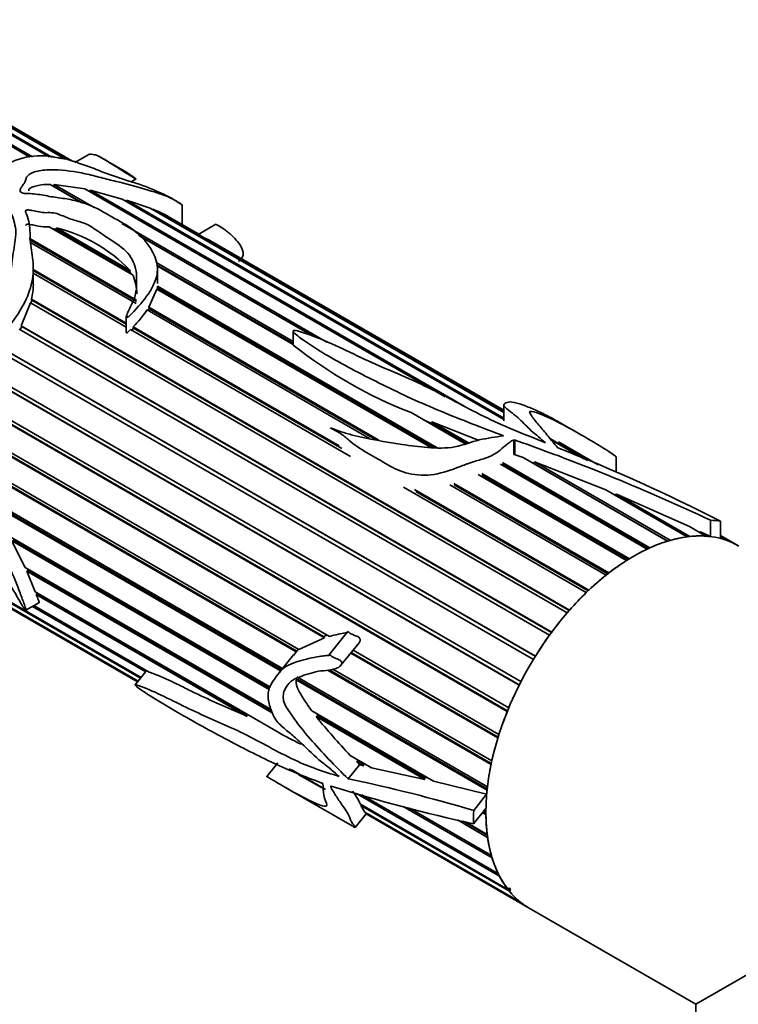
# Model space of a CAD drawing. Units: millimetres. Extents: x 0 to 1478, y 0 to 1758.
# Drawn here: x 155 to 196, y 551 to 607 of the extents above; entities that cross this region are included whole.
import ezdxf
from ezdxf import colors
from ezdxf.entities.mleader import LeaderData, LeaderLine
from ezdxf.math import Vec2, Vec3

# ---------------------------------------------------------------- set-up
doc = ezdxf.new("R2010")
doc.units = ezdxf.units.MM
doc.layers.add('DV5_Défaut', color=7, linetype='Continuous')
doc.layers.add('Défaut', color=7, linetype='Continuous')

# ---------------------------------------------------------------- blocks, each defined once
blk = doc.blocks.new('_DOT')
at = {"color": 0}
blk.add_line((0, 0), (-1, 0), dxfattribs=at)
at = {"color": 0, "const_width": 0.333}
blk.add_lwpolyline([(-0.1665, 0, 1), (0.1665, 0, 1)], format="xyb", close=True, dxfattribs=at)
blk = doc.blocks.new('SE4')
at = {"layer": 'DV5_Défaut', "color": 7, "linetype": 'Continuous', "lineweight": 35}
for p, q in [((155.532, 599.436), (143.765, 606.23)), ((143.91, 606.247), (155.679, 599.452)), ((156.644, 599.447), (144.835, 606.265)), ((144.971, 606.254), (156.793, 599.429)), ((157.506, 599.344), (145.825, 606.087)), ((145.949, 606.048), (157.584, 599.331)), ((157.975, 599.2), (146.716, 605.7)), ((158.921, 599.578), (158.12, 599.116)), ((160.868, 598.684), (159.555, 599.442)), ((161.347, 598.016), (161.63, 598.18)), ((155.471, 597.497), (155.477, 597.6)), ((158.487, 596.83), (156.695, 597.864)), ((156.874, 597.761), (156.901, 597.76)), ((156.901, 597.76), (156.933, 597.859)), ((158.569, 596.797), (156.901, 597.76)), ((156.933, 597.859), (159.219, 596.54)), ((156.933, 597.859), (158.696, 597.609)), ((179.361, 585.678), (158.696, 597.609)), ((158.951, 597.462), (159.005, 597.532)), ((159.005, 597.532), (180.452, 585.149)), ((159.005, 597.532), (160.841, 597.024)), ((182.727, 584.388), (160.841, 597.024)), ((161.041, 596.909), (161.078, 596.954)), ((161.078, 596.954), (182.727, 584.455)), ((161.078, 596.954), (162.43, 596.501)), ((182.727, 584.782), (162.43, 596.501)), ((162.58, 596.414), (162.596, 596.437)), ((162.596, 596.437), (182.727, 584.814)), ((164.269, 595.565), (164.269, 596.69)), ((165.234, 595.009), (163.426, 596.052)), ((161.457, 592.649), (156.643, 595.428)), ((157.059, 595.376), (161.286, 592.935)), ((157.071, 595.275), (157.059, 595.376)), ((161.281, 592.844), (157.071, 595.275)), ((160.823, 595.613), (172.583, 588.824)), ((166.215, 595.575), (165.231, 595.008)), ((161.652, 591.149), (155.493, 594.705)), ((155.497, 594.781), (161.651, 591.228)), ((171.799, 589.159), (161.765, 594.952)), ((171.715, 589.192), (161.885, 594.868)), ((182.727, 584.909), (165.765, 594.702)), ((161.637, 591.026), (155.525, 594.555)), ((170.642, 588.682), (162.804, 593.207)), ((170.642, 588.737), (162.808, 593.26)), ((162.816, 593.363), (170.642, 588.844)), ((155.735, 592.118), (155.735, 593.002)), ((155.735, 592.992), (161.068, 589.913)), ((161.068, 589.851), (155.735, 592.93)), ((161.068, 589.685), (155.735, 592.764)), ((161.286, 592.935), (161.281, 592.844)), ((161.281, 592.844), (161.368, 592.699)), ((162.859, 592.189), (162.859, 593)), ((162.839, 591.851), (162.851, 591.938)), ((162.851, 592.032), (178.909, 582.76)), ((162.851, 591.938), (162.851, 592.032)), ((178.713, 582.78), (162.851, 591.938)), ((162.369, 590.814), (162.826, 591.858)), ((178.516, 582.799), (162.826, 591.858)), ((155.035, 589.756), (155.577, 591.066)), ((186.368, 573.289), (155.577, 591.066)), ((155.601, 591.052), (155.643, 591.225)), ((155.63, 591.277), (186.508, 573.45)), ((155.643, 591.225), (155.63, 591.277)), ((186.482, 573.42), (155.643, 591.225)), ((162.369, 590.814), (175.565, 583.195)), ((162.378, 590.73), (162.369, 590.814)), ((161.068, 590.243), (161.068, 589.381)), ((175.027, 583.295), (162.267, 590.662)), ((162.315, 590.635), (162.378, 590.73)), ((175.363, 583.233), (162.378, 590.73)), ((154.978, 589.538), (155.073, 589.708)), ((155.035, 589.756), (185.48, 572.179)), ((155.073, 589.708), (155.035, 589.756)), ((185.466, 572.161), (155.073, 589.708)), ((161.46, 589.687), (173.275, 582.866)), ((161.485, 589.61), (161.46, 589.687)), ((185.35, 572.002), (154.927, 589.567)), ((173.942, 582.252), (161.319, 589.54)), ((161.382, 589.503), (161.485, 589.61)), ((173.434, 582.711), (161.485, 589.61)), ((170.642, 589.453), (170.642, 588.634)), ((183.616, 569.15), (150.796, 588.098)), ((183.621, 569.159), (150.845, 588.082)), ((150.922, 588.28), (183.716, 569.347)), ((184.427, 570.614), (154.011, 588.174)), ((154.135, 588.358), (184.543, 570.802)), ((184.54, 570.797), (154.195, 588.317)), ((182.933, 567.639), (149.629, 586.867)), ((182.943, 567.664), (149.668, 586.875)), ((149.804, 587.015), (183.015, 567.84)), ((172.448, 571.851), (148.145, 585.883)), ((172.377, 571.941), (148.179, 585.911)), ((148.379, 585.986), (172.722, 571.932)), ((182.727, 585.216), (182.727, 584.301)), ((170.82, 571.05), (146.734, 584.956)), ((170.848, 571.1), (146.8, 584.984)), ((146.878, 585.096), (170.973, 571.185)), ((180.52, 582.979), (177.409, 584.776)), ((178.129, 584.36), (178.543, 584.176)), ((178.543, 584.176), (178.604, 584.247)), ((180.584, 582.998), (178.543, 584.176)), ((178.604, 584.247), (180.708, 583.033)), ((178.604, 584.247), (181.318, 583.171)), ((187.167, 583.5), (186.163, 584.08)), ((183.306, 583.203), (183.306, 582.369)), ((185.404, 583.269), (187.54, 582.036)), ((187.331, 582.124), (185.457, 583.206)), ((188.153, 581.776), (185.861, 583.099)), ((183.391, 582.361), (183.84, 582.192)), ((190.963, 576.95), (182.533, 581.817)), ((191.016, 576.975), (182.644, 581.808)), ((182.651, 581.911), (191.119, 577.022)), ((192.131, 577.405), (183.84, 582.192)), ((184.338, 581.904), (184.414, 581.876)), ((184.414, 581.876), (184.501, 581.943)), ((192.148, 577.41), (184.414, 581.876)), ((184.501, 581.943), (192.284, 577.45)), ((184.501, 581.943), (188.583, 580.354)), ((189.177, 581.343), (189.177, 582.246)), ((189.78, 576.296), (181.253, 581.219)), ((181.47, 581.282), (189.936, 576.394)), ((189.858, 576.345), (181.474, 581.186)), ((151.853, 580.597), (170.038, 570.098)), ((188.604, 575.457), (179.634, 580.636)), ((179.856, 580.718), (188.758, 575.578)), ((188.7, 575.533), (179.877, 580.627)), ((169.972, 570.015), (152.634, 580.024)), ((187.459, 574.448), (176.969, 580.504)), ((177.6, 580.368), (187.608, 574.59)), ((187.567, 574.551), (177.685, 580.257)), ((193.262, 577.652), (188.583, 580.354)), ((189.089, 580.062), (189.195, 580.101)), ((189.195, 580.101), (193.408, 577.669)), ((189.195, 580.101), (193.389, 578.233)), ((169.927, 569.959), (152.516, 580.011)), ((194.592, 578.605), (194.592, 577.663)), ((195.163, 578.543), (195.163, 577.555)), ((194.333, 577.688), (193.389, 578.233)), ((193.926, 577.922), (194.026, 577.932)), ((194.026, 577.932), (194.469, 577.676)), ((194.026, 577.932), (194.592, 577.663)), ((154.318, 577.708), (169.315, 569.05)), ((169.274, 568.894), (154.486, 577.431)), ((155.27, 575.883), (154.486, 577.431)), ((169.294, 568.978), (154.57, 577.479)), ((196.162, 577.152), (195.163, 577.729)), ((195.163, 577.634), (195.447, 577.471)), ((195.323, 577.51), (195.163, 577.602)), ((155.27, 575.883), (169.377, 567.738)), ((155.359, 575.678), (155.437, 575.742)), ((169.444, 567.546), (155.359, 575.678)), ((155.841, 574.492), (155.359, 575.678)), ((155.437, 575.742), (155.411, 575.801)), ((169.394, 567.684), (155.437, 575.742)), ((152.462, 575.041), (161.921, 569.581)), ((161.89, 569.542), (152.582, 574.916)), ((155.841, 574.492), (169.787, 566.44)), ((155.903, 574.333), (155.981, 574.407)), ((155.981, 574.407), (155.979, 574.412)), ((167.935, 567.506), (155.981, 574.407)), ((153.261, 574.268), (161.749, 569.367)), ((161.737, 569.353), (153.358, 574.191)), ((153.722, 573.942), (161.717, 569.327)), ((155.314, 573.44), (156.059, 573.87)), ((167.998, 567.349), (155.903, 574.333)), ((162.186, 569.911), (155.694, 573.659)), ((155.773, 573.705), (162.383, 569.888)), ((173.769, 572.204), (172.694, 570.867)), ((172.448, 571.851), (170.973, 571.185)), ((172.588, 572.009), (172.377, 571.941)), ((172.377, 571.941), (172.448, 571.851)), ((173.389, 570.282), (174.424, 571.569)), ((170.82, 571.05), (170.681, 570.859)), ((170.848, 571.1), (170.82, 571.05)), ((170.948, 571.2), (170.848, 571.1)), ((182.391, 566.111), (173.953, 570.983)), ((182.404, 566.152), (173.979, 571.016)), ((174.084, 571.146), (182.454, 566.313)), ((170.662, 570.874), (169.822, 569.828)), ((162.193, 569.919), (161.578, 569.154)), ((162.236, 569.973), (162.193, 569.919)), ((182.001, 564.595), (172.652, 569.992)), ((182.013, 564.654), (172.745, 570.005)), ((172.928, 570.056), (182.043, 564.794)), ((170.826, 569.439), (170.912, 569.472)), ((181.77, 563.121), (170.826, 569.439)), ((170.86, 569.623), (181.791, 563.312)), ((181.778, 563.198), (170.912, 569.472)), ((171.716, 567.663), (178.691, 563.637)), ((167.935, 567.506), (167.998, 567.349)), ((171.964, 567.34), (172.126, 567.343)), ((178.202, 563.739), (171.964, 567.34)), ((172.126, 567.343), (172.01, 567.494)), ((178.137, 563.873), (172.126, 567.343)), ((173.922, 565.114), (175.145, 564.408)), ((174.271, 564.759), (174.428, 564.778)), ((174.428, 564.778), (174.326, 564.881)), ((174.665, 564.641), (174.428, 564.778)), ((169.541, 564.397), (169.137, 563.895)), ((169.767, 564.679), (169.541, 564.397)), ((172.276, 563.268), (170.421, 564.339)), ((170.566, 564.276), (172.493, 563.164)), ((173.806, 563.767), (174.458, 564.577)), ((174.686, 564.52), (174.271, 564.759)), ((174.458, 564.577), (174.271, 564.759)), ((174.686, 564.52), (174.458, 564.577)), ((174.797, 564.609), (174.665, 564.641)), ((174.665, 564.641), (174.686, 564.52)), ((178.202, 563.739), (175.145, 564.408)), ((217.744, 564.692), (193.744, 550.836)), ((172.276, 563.268), (170.972, 564.007)), ((178.362, 563.827), (178.137, 563.873)), ((178.137, 563.873), (178.202, 563.739)), ((181.747, 562.88), (178.691, 563.637)), ((170.16, 563.297), (174.021, 561.068)), ((172.291, 563.281), (172.276, 563.268)), ((172.355, 563.5), (172.31, 563.526)), ((182.482, 558.194), (174.274, 562.932)), ((174.582, 562.845), (182.418, 558.321)), ((181.006, 561.958), (181.747, 562.88)), ((174.502, 562.317), (182.968, 557.429)), ((174.525, 562.247), (174.556, 562.285)), ((183.052, 557.324), (174.525, 562.247)), ((174.757, 561.857), (174.525, 562.247)), ((182.063, 559.23), (176.95, 562.181)), ((182.02, 559.373), (177.315, 562.09)), ((177.327, 562.087), (182.019, 559.378)), ((180.998, 561.186), (181.704, 562.065)), ((181.612, 561.95), (181.702, 561.898)), ((174.199, 560.981), (174.828, 561.763)), ((174.757, 561.857), (183.659, 556.718)), ((174.79, 561.817), (174.801, 561.831)), ((183.76, 556.638), (174.79, 561.817)), ((174.825, 561.759), (184.188, 556.353)), ((181.801, 560.412), (180.074, 561.409)), ((181.703, 561.717), (181.513, 561.827)), ((181.702, 561.814), (181.566, 561.893)), ((181.785, 560.53), (180.399, 561.331)), ((180.531, 561.299), (181.779, 560.578)), ((183.039, 557.521), (182.968, 557.429)), ((183.122, 557.416), (183.009, 557.482)), ((183.122, 557.416), (183.039, 557.521)), ((183.052, 557.324), (183.122, 557.416)), ((184.188, 556.353), (193.744, 550.836)), ((193.744, 550.836), (193.744, 537.351))]:
    blk.add_line(p, q, dxfattribs=at)
at = {"layer": 'DV5_Défaut', "color": 7, "linetype": 'Continuous', "lineweight": 18}
for p, q in [((183.391, 583.196), (183.391, 582.361)), ((172.803, 563.322), (172.819, 563.342))]:
    blk.add_line(p, q, dxfattribs=at)
at = {"layer": 'DV5_Défaut', "color": 7, "linetype": 'Continuous', "lineweight": 35}
for centre, radius, start, end in [((160.471, 590.769), 6.053, 60.5084, 69.443), ((156.684, 593.982), 1.349, 73.3383, 83.1356), ((154.913, 586.778), 8.861, 44.0141, 75.9859), ((166.532, 596.663), 2.106, 231.8376, 248.6278), ((158.832, 591.565), 2.84, 0.2929, 22.4226), ((151.924, 592.166), 3.812, 346.5075, 359.5287), ((155.187, 595.697), 8.688, 316.2282, 324.5852), ((186.74, 608.874), 25.842, 231.4902, 248.8326), ((183.335, 583.043), 0.163, 69.537, 100.1727), ((142.489, 467.443), 122.767, 64.88677, 70.53843), ((183.333, 582.205), 0.166, 69.2765, 99.212), ((147.284, 484.991), 105.093, 62.89682, 68.48046), ((200.462, 590.433), 36.68, 219.0183, 223.6507), ((178.442, 581.394), 17.278, 239.9404, 244.7948), ((155.482, 475.627), 90.025, 73.52968, 78.25554), ((203.528, 663.137), 104.411, 252.90055, 257.53828), ((171.195, 560.825), 3.628, 24.2833, 38.0457)]:
    blk.add_arc(centre, radius, start, end, dxfattribs=at)
for major_axis, start_param, end_param in [((-6, -10.392), 3.141593, 6.283185), ((6.5, 11.258), 0.213422, 0.285732), ((6, 10.392), 0.554251, 0.675402), ((6, 10.392), 0.414624, 0.535776), ((6, 10.392), 0.274998, 0.39615), ((6, 10.392), 0.135372, 0.158787), ((-6, -10.392), 3.137338, 3.25849), ((6, 10.392), 0.693877, 0.815029), ((6, 10.392), 0.833503, 0.954655), ((6, 10.392), 0.97313, 1.094281), ((6, 10.392), 1.112756, 1.233908), ((6, 10.392), 1.252382, 1.373534), ((6, 10.392), 1.392009, 1.51316), ((-6, -10.392), 4.673228, 4.794379), ((-6, -10.392), 4.812854, 4.934006), ((-6, -10.392), -1.330705, -1.209553), ((-6, -10.392), -1.191079, -1.069927), ((-6, -10.392), -1.051452, -0.930301), ((-6, -10.392), -0.911826, -0.88841), ((-6.5, -11.258), -0.833776, -0.761466), ((-6, -10.392), -0.7722, -0.651048), ((-6, -10.392), -0.632573, -0.511422), ((-6, -10.392), -0.492947, -0.371795), ((-6, -10.392), -0.353321, -0.232169), ((-6, -10.392), 6.069491, 6.190643), ((6, 10.392), 3.067525, 3.141593)]:
    blk.add_ellipse((190.188, 566.745), major_axis=major_axis, ratio=0.57735, start_param=start_param, end_param=end_param, dxfattribs=at)
for points, knots in [([(152.768, 598.158), (152.299, 598.209), (151.832, 598.257), (150.896, 598.333), (150.428, 598.368), (149.481, 598.342), (148.988, 598.279), (148.118, 597.857), (147.786, 597.535), (147.17, 596.859), (146.862, 596.506), (146.326, 595.747), (146.135, 595.315), (146.108, 594.456), (146.206, 594.051), (146.323, 593.206), (146.311, 592.748), (146.498, 591.911), (146.743, 591.567), (147.139, 591.104), (147.276, 590.954), (147.529, 590.631), (147.636, 590.45), (147.946, 589.886), (148.196, 589.546), (148.582, 589.336), (148.605, 589.325), (148.641, 589.311), (148.654, 589.307), (148.681, 589.307), (148.687, 589.325), (148.659, 589.393), (148.626, 589.439), (148.545, 589.592), (148.496, 589.697), (148.352, 590.014), (148.261, 590.228), (147.812, 591.291), (147.377, 592.105), (147.185, 593.939), (147.351, 594.929), (148.16, 596.166), (148.524, 596.54), (149.219, 596.914), (149.475, 597.001), (149.987, 597.065), (150.241, 597.053), (151.488, 596.96), (152.552, 596.972), (153.691, 596.63), (153.903, 596.547), (154.285, 596.341), (154.462, 596.218), (154.613, 595.885), (154.637, 595.708), (154.722, 595.356), (154.745, 595.174), (154.705, 594.598), (154.615, 594.199), (154.511, 593.377), (154.463, 592.953), (154.309, 592.071), (154.201, 591.613), (153.895, 590.682), (153.679, 590.207), (153.364, 589.484), (153.255, 589.239), (153.226, 588.856), (153.246, 588.71), (153.454, 588.624), (153.58, 588.744), (153.859, 589.035), (154.016, 589.258), (154.333, 589.69), (154.492, 589.904), (154.949, 590.556), (155.212, 590.997), (155.575, 591.888), (155.69, 592.33), (155.759, 593.17), (155.698, 593.563), (155.583, 594.327), (155.564, 594.707), (155.528, 595.441), (155.494, 595.794), (155.34, 596.163), (155.321, 596.204), (155.29, 596.286), (155.263, 596.334), (155.343, 596.409), (155.431, 596.399), (155.561, 596.384), (155.625, 596.372), (155.942, 596.31), (156.19, 596.244), (156.607, 596.242), (156.751, 596.252), (157.016, 596.211), (157.143, 596.17), (157.504, 596.032), (157.723, 595.922), (158.239, 595.765), (158.518, 595.701), (158.974, 595.496), (159.169, 595.368), (159.738, 594.973), (160.142, 594.719), (160.901, 594.19), (161.227, 593.89), (161.593, 593.224), (161.656, 592.856), (161.668, 592.087), (161.668, 591.682), (161.413, 591.046), (161.305, 590.831), (161.151, 590.498), (161.091, 590.385), (161.068, 590.255), (161.065, 590.24), (161.078, 590.215), (161.103, 590.222), (161.152, 590.25), (161.179, 590.273), (161.26, 590.342), (161.31, 590.39), (161.75, 590.824), (162.081, 591.213), (162.595, 591.976), (162.769, 592.351), (162.894, 593.062), (162.838, 593.405), (162.437, 594.369), (161.95, 594.964), (160.786, 595.714), (160.335, 595.944), (159.501, 596.431), (159.062, 596.664), (158.238, 596.916), (157.947, 596.983), (157.354, 597.078), (157.051, 597.11), (156.466, 597.211), (156.179, 597.274), (155.735, 597.327), (155.584, 597.336), (155.28, 597.338), (155.107, 597.344), (154.939, 597.493), (154.975, 597.592), (155.079, 597.756), (155.148, 597.832), (155.313, 598.065), (155.288, 598.245), (155.574, 598.518), (155.821, 598.601), (156.351, 598.697), (156.642, 598.706), (157.516, 598.686), (158.118, 598.607), (159.013, 598.411), (159.313, 598.329), (159.906, 598.176), (160.197, 598.107), (161.059, 597.897), (161.631, 597.74), (162.643, 597.443), (163.069, 597.309), (163.551, 597.116), (163.698, 597.047), (163.937, 596.913), (164.016, 596.866), (164.124, 596.796), (164.159, 596.773), (164.222, 596.728), (164.261, 596.7), (164.273, 596.685), (164.223, 596.719), (164.172, 596.753), (164.148, 596.769), (164.076, 596.818), (164.029, 596.849), (163.887, 596.939), (163.792, 596.996), (163.5, 597.163), (163.297, 597.267), (162.635, 597.572), (162.126, 597.771), (161.349, 598.015), (161.077, 598.094), (160.632, 598.253), (160.485, 598.309), (160.186, 598.408), (160.034, 598.453), (159.74, 598.561), (159.597, 598.626), (159.306, 598.743), (159.155, 598.793), (158.933, 598.875), (158.862, 598.905), (158.713, 598.958), (158.633, 598.974), (158.401, 599.047), (158.271, 599.133), (158.035, 599.187), (157.956, 599.199), (157.8, 599.253), (157.729, 599.285), (157.571, 599.338), (157.493, 599.345), (157.348, 599.354), (157.268, 599.366), (157.016, 599.419), (156.846, 599.457), (156.522, 599.492), (156.363, 599.501), (155.57, 599.52), (155.037, 599.384), (154.312, 599.078), (154.113, 598.941), (153.831, 598.709), (153.73, 598.631), (153.556, 598.461), (153.509, 598.361), (153.482, 598.257)], [0, 0, 0, 0, 0.015625, 0.015625, 0.03125, 0.03125, 0.046875, 0.046875, 0.0625, 0.0625, 0.078125, 0.078125, 0.09375, 0.09375, 0.109375, 0.109375, 0.125, 0.125, 0.140625, 0.140625, 0.148437, 0.148437, 0.15625, 0.15625, 0.171875, 0.171875, 0.172852, 0.172852, 0.17334, 0.17334, 0.173828, 0.173828, 0.175781, 0.175781, 0.179687, 0.179687, 0.1875, 0.1875, 0.21875, 0.21875, 0.25, 0.25, 0.265625, 0.265625, 0.273437, 0.273437, 0.28125, 0.28125, 0.3125, 0.3125, 0.320312, 0.320312, 0.328125, 0.328125, 0.335937, 0.335937, 0.34375, 0.34375, 0.359375, 0.359375, 0.375, 0.375, 0.390625, 0.390625, 0.40625, 0.40625, 0.414062, 0.414062, 0.417969, 0.417969, 0.421875, 0.421875, 0.429687, 0.429687, 0.4375, 0.4375, 0.453125, 0.453125, 0.46875, 0.46875, 0.484375, 0.484375, 0.5, 0.5, 0.515625, 0.515625, 0.517578, 0.517578, 0.519531, 0.519531, 0.521484, 0.521484, 0.523437, 0.523437, 0.53125, 0.53125, 0.535156, 0.535156, 0.539062, 0.539062, 0.546875, 0.546875, 0.554687, 0.554687, 0.5625, 0.5625, 0.578125, 0.578125, 0.59375, 0.59375, 0.609375, 0.609375, 0.625, 0.625, 0.632812, 0.632812, 0.636719, 0.636719, 0.637207, 0.637207, 0.637695, 0.637695, 0.638672, 0.638672, 0.640625, 0.640625, 0.65625, 0.65625, 0.671875, 0.671875, 0.6875, 0.6875, 0.71875, 0.71875, 0.734375, 0.734375, 0.75, 0.75, 0.757812, 0.757812, 0.765625, 0.765625, 0.773437, 0.773437, 0.777344, 0.777344, 0.78125, 0.78125, 0.785156, 0.785156, 0.789062, 0.789062, 0.796875, 0.796875, 0.804687, 0.804687, 0.8125, 0.8125, 0.828125, 0.828125, 0.835937, 0.835937, 0.84375, 0.84375, 0.859375, 0.859375, 0.875, 0.875, 0.882812, 0.882812, 0.886719, 0.886719, 0.888672, 0.888672, 0.890625, 0.890625, 0.891602, 0.891602, 0.892578, 0.892578, 0.894531, 0.894531, 0.898437, 0.898437, 0.90625, 0.90625, 0.921875, 0.921875, 0.929687, 0.929687, 0.933594, 0.933594, 0.9375, 0.9375, 0.941406, 0.941406, 0.945312, 0.945312, 0.947266, 0.947266, 0.949219, 0.949219, 0.953125, 0.953125, 0.955078, 0.955078, 0.957031, 0.957031, 0.958984, 0.958984, 0.960937, 0.960937, 0.964844, 0.964844, 0.96875, 0.96875, 0.984375, 0.984375, 0.992188, 0.992188, 0.996094, 0.996094, 1, 1, 1, 1]), ([(158.92, 599.578), (158.921, 599.578), (158.922, 599.578), (158.99, 599.616), (159.133, 599.579), (159.304, 599.557), (159.31, 599.577), (159.554, 599.446), (159.818, 599.288), (160.216, 599.051), (160.351, 598.97), (160.587, 598.825), (160.679, 598.764), (160.877, 598.631), (160.989, 598.557), (161.205, 598.425), (161.284, 598.377), (161.41, 598.303), (161.454, 598.277), (161.524, 598.237), (161.547, 598.224), (161.584, 598.203), (161.597, 598.196), (161.626, 598.181), (161.631, 598.18), (161.585, 598.215), (161.526, 598.254), (161.435, 598.318), (161.391, 598.349), (161.262, 598.438), (161.179, 598.494), (161.017, 598.596), (160.937, 598.644), (160.857, 598.691)], [0, 0, 0, 0, 0.001486, 0.001486, 0.156663, 0.156663, 0.31184, 0.31184, 0.467017, 0.467017, 0.544606, 0.544606, 0.622194, 0.622194, 0.699783, 0.699783, 0.738577, 0.738577, 0.757974, 0.757974, 0.767672, 0.767672, 0.772522, 0.772522, 0.777371, 0.777371, 0.816165, 0.816165, 0.854959, 0.854959, 0.932548, 0.932548, 1, 1, 1, 1]), ([(155.477, 597.6), (155.545, 597.651), (155.627, 597.692), (155.81, 597.76), (155.912, 597.787), (156.228, 597.85), (156.458, 597.865), (156.695, 597.864)], [0, 0, 0, 0, 0.25, 0.25, 0.5, 0.5, 1, 1, 1, 1]), ([(155.286, 595.506), (155.286, 595.507), (155.286, 595.508), (155.287, 595.544), (155.336, 595.574), (155.501, 595.581), (155.603, 595.557), (155.805, 595.517), (155.906, 595.496), (156.212, 595.439), (156.424, 595.424), (156.643, 595.428)], [0, 0, 0, 0, 0.002186, 0.002186, 0.113054, 0.113054, 0.334791, 0.334791, 0.556527, 0.556527, 1, 1, 1, 1]), ([(166.213, 595.574), (166.213, 595.574), (166.214, 595.575), (166.226, 595.575), (166.295, 595.539), (166.531, 595.394), (166.62, 595.333), (166.781, 595.217), (166.853, 595.161), (167.191, 594.883), (167.425, 594.641), (167.872, 593.974), (167.815, 593.617), (167.505, 593.433)], [0, 0, 0, 0, 0.004844, 0.004844, 0.073714, 0.073714, 0.142584, 0.142584, 0.211455, 0.211455, 0.486935, 0.486935, 1, 1, 1, 1]), ([(149.891, 575.065), (149.885, 575.066), (149.845, 575.087), (149.356, 575.344), (148.884, 575.594), (147.958, 576.112), (147.5, 576.378), (146.591, 576.929), (146.143, 577.214), (144.891, 578.1), (144.141, 578.765), (143.597, 579.687), (143.506, 579.995), (143.717, 580.327), (144.045, 580.268), (144.612, 580.245), (144.875, 580.282), (145.489, 580.234), (145.827, 580.172), (146.372, 579.93), (146.564, 579.828), (146.947, 579.532), (147.124, 579.314), (147.473, 578.905), (147.653, 578.705), (147.989, 578.281), (148.147, 578.062), (148.931, 576.995), (149.635, 576.194), (150.676, 575.095), (151.012, 574.756), (151.495, 574.302), (151.65, 574.162), (151.96, 573.9), (152.117, 573.777), (152.4, 573.581), (152.508, 573.51), (152.684, 573.402), (152.747, 573.364), (152.834, 573.315), (152.841, 573.314), (152.807, 573.353), (152.677, 573.455), (152.352, 573.752), (152.137, 573.99), (151.385, 574.868), (150.705, 575.696), (149.607, 576.904), (149.232, 577.303), (148.538, 578.142), (148.214, 578.582), (147.712, 579.227), (147.541, 579.44), (147.274, 579.745), (147.171, 579.836), (147.07, 580.016), (147.106, 580.048), (147.183, 580.06), (147.225, 580.057), (147.439, 580.04), (147.624, 579.996), (147.842, 580.081), (147.904, 580.135), (148.072, 580.149), (148.171, 580.124), (148.475, 580.018), (148.682, 579.914), (149.082, 579.823), (149.28, 579.808), (149.898, 579.537), (150.326, 579.189), (151.179, 578.637), (151.606, 578.372), (152.441, 577.631), (152.821, 577.178), (153.536, 576.202), (153.869, 575.693), (154.377, 574.949), (154.532, 574.694), (154.814, 574.201), (154.948, 573.961), (155.132, 573.667), (155.169, 573.608), (155.231, 573.52), (155.252, 573.491), (155.289, 573.448), (155.307, 573.433), (155.315, 573.445), (155.314, 573.456), (155.299, 573.551), (155.256, 573.658), (155.145, 573.972), (155.064, 574.196), (154.799, 574.899), (154.596, 575.406), (154.099, 576.465), (153.816, 576.992), (153.158, 577.997), (152.804, 578.456), (152.072, 579.335), (151.687, 579.743), (150.885, 580.395), (150.461, 580.638), (149.61, 581.102), (149.187, 581.393), (148.328, 581.692), (147.908, 581.689), (147.355, 581.552), (147.172, 581.513), (146.788, 581.489), (146.594, 581.485), (146.345, 581.393), (146.278, 581.329), (146.093, 581.318), (145.965, 581.436), (145.761, 581.844), (145.737, 582.128), (145.58, 582.543), (145.511, 582.68), (145.417, 582.959), (145.396, 583.103), (145.393, 583.507), (145.464, 583.748), (145.781, 584.371), (146.109, 584.675), (146.645, 585.074), (146.835, 585.191), (147.236, 585.389), (147.45, 585.461), (148.065, 585.771), (148.453, 586.09), (149.239, 586.757), (149.623, 587.158), (150.265, 588.125), (150.492, 588.679), (150.926, 589.458), (151.089, 589.708), (151.238, 590.006), (151.254, 590.039), (151.276, 590.09), (151.283, 590.107), (151.294, 590.142), (151.304, 590.172), (151.255, 590.171), (151.229, 590.13), (151.177, 590.077), (151.152, 590.05), (151.029, 589.911), (150.935, 589.795), (150.469, 589.218), (150.108, 588.755), (149.513, 588.137), (149.313, 587.94), (148.929, 587.535), (148.741, 587.323), (148.335, 587.009), (148.101, 586.956), (147.777, 586.807), (147.673, 586.743), (147.454, 586.687), (147.341, 586.698), (147.116, 586.704), (147.005, 586.685), (146.786, 586.642), (146.672, 586.667), (146.511, 586.606), (146.463, 586.562), (146.348, 586.553), (146.287, 586.572), (146.17, 586.594), (146.109, 586.591), (146.008, 586.517), (145.959, 586.472), (145.838, 586.462), (145.777, 586.478), (145.658, 586.462), (145.612, 586.408), (145.499, 586.233), (145.379, 586.186), (145.051, 586.005), (144.89, 585.782), (144.597, 585.337), (144.495, 585.081), (144.353, 584.531), (144.299, 584.256), (144.249, 583.692), (144.275, 583.392), (144.333, 582.944), (144.349, 582.798), (144.409, 582.501), (144.471, 582.347), (144.545, 582.195)], [0, 0, 0, 0, 0.000976, 0.000976, 0.019826, 0.019826, 0.038675, 0.038675, 0.057525, 0.057525, 0.095224, 0.095224, 0.114073, 0.114073, 0.132923, 0.132923, 0.151772, 0.151772, 0.170622, 0.170622, 0.180047, 0.180047, 0.189471, 0.189471, 0.198896, 0.198896, 0.208321, 0.208321, 0.24602, 0.24602, 0.264869, 0.264869, 0.274294, 0.274294, 0.283719, 0.283719, 0.288431, 0.288431, 0.290787, 0.290787, 0.293144, 0.293144, 0.302568, 0.302568, 0.321418, 0.321418, 0.359117, 0.359117, 0.377966, 0.377966, 0.396816, 0.396816, 0.406241, 0.406241, 0.410953, 0.410953, 0.413309, 0.413309, 0.415665, 0.415665, 0.42509, 0.42509, 0.429802, 0.429802, 0.434515, 0.434515, 0.44394, 0.44394, 0.453364, 0.453364, 0.472214, 0.472214, 0.491063, 0.491063, 0.509913, 0.509913, 0.528762, 0.528762, 0.538187, 0.538187, 0.547612, 0.547612, 0.549968, 0.549968, 0.551146, 0.551146, 0.551735, 0.551735, 0.552324, 0.552324, 0.557037, 0.557037, 0.566461, 0.566461, 0.585311, 0.585311, 0.60416, 0.60416, 0.62301, 0.62301, 0.641859, 0.641859, 0.660709, 0.660709, 0.679558, 0.679558, 0.698408, 0.698408, 0.707833, 0.707833, 0.717257, 0.717257, 0.72197, 0.72197, 0.726682, 0.726682, 0.736107, 0.736107, 0.740819, 0.740819, 0.745532, 0.745532, 0.754956, 0.754956, 0.773806, 0.773806, 0.783231, 0.783231, 0.792655, 0.792655, 0.811505, 0.811505, 0.830354, 0.830354, 0.849204, 0.849204, 0.858629, 0.858629, 0.859807, 0.859807, 0.860396, 0.860396, 0.860985, 0.860985, 0.862163, 0.862163, 0.863341, 0.863341, 0.868053, 0.868053, 0.886903, 0.886903, 0.896328, 0.896328, 0.905752, 0.905752, 0.915177, 0.915177, 0.91989, 0.91989, 0.924602, 0.924602, 0.929314, 0.929314, 0.934027, 0.934027, 0.936383, 0.936383, 0.938739, 0.938739, 0.941095, 0.941095, 0.943451, 0.943451, 0.945808, 0.945808, 0.948164, 0.948164, 0.952876, 0.952876, 0.962301, 0.962301, 0.971726, 0.971726, 0.98115, 0.98115, 0.990575, 0.990575, 0.995288, 0.995288, 1, 1, 1, 1]), ([(161.068, 589.381), (161.068, 589.377), (161.068, 589.373), (161.069, 589.369), (161.07, 589.366), (161.071, 589.364), (161.072, 589.362), (161.073, 589.36), (161.074, 589.358), (161.076, 589.357), (161.077, 589.356), (161.078, 589.355), (161.08, 589.355), (161.081, 589.354), (161.083, 589.354), (161.085, 589.354), (161.088, 589.354), (161.09, 589.354), (161.093, 589.355), (161.098, 589.356), (161.103, 589.358), (161.107, 589.36), (161.128, 589.37), (161.145, 589.383), (161.162, 589.397), (161.219, 589.441), (161.269, 589.491), (161.319, 589.54)], [0, 0, 0, 0, 0.043861, 0.043861, 0.043861, 0.070984, 0.070984, 0.070984, 0.092584, 0.092584, 0.092584, 0.108379, 0.108379, 0.108379, 0.124181, 0.124181, 0.124181, 0.146571, 0.146571, 0.146571, 0.188988, 0.188988, 0.188988, 0.37603, 0.37603, 0.37603, 1, 1, 1, 1]), ([(185.119, 583.045), (183.883, 583.54), (182.661, 584.031), (180.464, 585.106), (179.472, 585.688), (177.261, 586.751), (176.072, 587.239), (174.373, 588.004), (173.834, 588.274), (172.722, 588.793), (172.144, 589.041), (171.382, 589.315), (171.228, 589.368), (170.988, 589.438), (170.907, 589.46), (170.777, 589.484), (170.73, 589.492), (170.644, 589.482), (170.638, 589.452), (170.69, 589.334), (170.806, 589.252), (171.011, 589.089), (171.121, 589.009), (171.678, 588.617), (172.158, 588.317), (173.649, 587.445), (174.709, 586.902), (176.856, 585.839), (177.966, 585.331), (180.285, 584.367), (181.489, 583.906), (182.721, 583.446)], [0, 0, 0, 0, 0.125, 0.125, 0.25, 0.25, 0.375, 0.375, 0.4375, 0.4375, 0.5, 0.5, 0.515625, 0.515625, 0.523438, 0.523438, 0.527344, 0.527344, 0.53125, 0.53125, 0.546875, 0.546875, 0.5625, 0.5625, 0.625, 0.625, 0.75, 0.75, 0.875, 0.875, 1, 1, 1, 1]), ([(186.162, 584.081), (186.004, 584.172), (185.846, 584.262), (185.449, 584.481), (185.213, 584.606), (184.757, 584.831), (184.534, 584.931), (184.078, 585.121), (183.847, 585.209), (183.417, 585.344), (183.223, 585.385), (182.961, 585.382), (182.869, 585.35), (182.756, 585.282), (182.726, 585.254), (182.729, 585.174), (182.768, 585.122), (182.93, 584.963), (183.081, 584.851), (183.37, 584.628), (183.504, 584.518), (183.867, 584.187), (184.063, 583.965), (184.431, 583.623), (184.584, 583.508), (184.865, 583.277), (184.961, 583.161), (185.119, 583.045)], [0, 0, 0, 0, 0.052267, 0.052267, 0.131245, 0.131245, 0.210223, 0.210223, 0.289201, 0.289201, 0.368178, 0.368178, 0.447156, 0.447156, 0.486645, 0.486645, 0.526134, 0.526134, 0.605111, 0.605111, 0.684089, 0.684089, 0.842045, 0.842045, 0.921022, 0.921022, 1, 1, 1, 1]), ([(185.834, 582.758), (185.621, 582.989), (185.443, 583.212), (185.093, 583.643), (184.914, 583.852), (184.58, 584.249), (184.426, 584.438), (184.298, 584.64), (184.276, 584.678), (184.224, 584.756), (184.199, 584.794), (184.216, 584.869), (184.391, 584.839), (184.983, 584.651), (185.47, 584.421), (186.429, 583.921), (186.904, 583.655), (187.841, 583.107), (188.304, 582.832), (188.866, 582.469), (188.981, 582.394), (189.129, 582.289), (189.176, 582.252), (189.177, 582.244)], [0, 0, 0, 0, 0.1356828, 0.1356828, 0.2713655, 0.2713655, 0.4070483, 0.4070483, 0.440969, 0.440969, 0.4748897, 0.4748897, 0.5427311, 0.5427311, 0.6784138, 0.6784138, 0.8140966, 0.8140966, 0.9497794, 0.9497794, 0.9837001, 0.9837001, 1, 1, 1, 1]), ([(182.721, 583.446), (182.27, 583.377), (181.788, 583.314), (180.861, 583.094), (180.434, 582.91), (179.414, 582.715), (178.882, 582.736), (177.872, 582.811), (177.381, 582.875), (175.926, 583.103), (174.964, 583.254), (173.831, 583.545), (173.609, 583.609), (173.284, 583.715), (173.177, 583.753), (173.018, 583.812), (172.966, 583.832), (172.887, 583.862), (172.861, 583.872), (172.821, 583.886), (172.808, 583.891), (172.78, 583.899), (172.799, 583.886), (172.996, 583.777), (173.191, 583.683), (173.538, 583.458), (173.692, 583.329), (174.446, 582.669), (175.213, 582.282), (176.307, 581.654), (176.67, 581.442), (177.547, 581.201), (178.047, 581.156), (179.056, 581.262), (179.553, 581.43), (180.248, 581.692), (180.476, 581.782), (180.935, 581.944), (181.172, 582.012), (181.639, 582.147), (181.863, 582.222), (182.238, 582.412), (182.387, 582.522), (182.658, 582.735), (182.779, 582.841), (182.961, 582.991), (183.021, 583.039), (183.148, 583.131), (183.202, 583.181), (183.306, 583.203)], [0, 0, 0, 0, 0.0625, 0.0625, 0.125, 0.125, 0.1875, 0.1875, 0.25, 0.25, 0.375, 0.375, 0.40625, 0.40625, 0.421875, 0.421875, 0.429688, 0.429688, 0.433594, 0.433594, 0.435547, 0.435547, 0.4375, 0.4375, 0.46875, 0.46875, 0.5, 0.5, 0.625, 0.625, 0.6875, 0.6875, 0.75, 0.75, 0.8125, 0.8125, 0.84375, 0.84375, 0.875, 0.875, 0.90625, 0.90625, 0.9375, 0.9375, 0.96875, 0.96875, 0.984375, 0.984375, 1, 1, 1, 1]), ([(156.059, 573.87), (156.061, 573.871), (156.061, 573.872), (156.062, 573.874), (156.064, 573.879), (156.063, 573.886), (156.062, 573.893), (156.056, 573.928), (156.04, 573.971), (156.025, 574.013), (155.989, 574.114), (155.946, 574.222), (155.903, 574.333)], [0, 0, 0, 0, 0.016298, 0.016298, 0.016298, 0.074485, 0.074485, 0.074485, 0.347224, 0.347224, 0.347224, 1, 1, 1, 1]), ([(174.424, 571.569), (174.437, 571.585), (174.449, 571.602), (174.459, 571.622), (174.47, 571.642), (174.48, 571.665), (174.485, 571.689), (174.488, 571.707), (174.49, 571.726), (174.489, 571.744), (174.489, 571.762), (174.485, 571.781), (174.479, 571.797), (174.474, 571.813), (174.466, 571.828), (174.457, 571.841), (174.444, 571.86), (174.427, 571.876), (174.41, 571.89), (174.337, 571.946), (174.25, 571.969), (174.167, 571.999), (174.096, 572.025), (174.024, 572.053), (173.956, 572.092), (173.915, 572.116), (173.876, 572.147), (173.837, 572.178), (173.828, 572.186), (173.818, 572.194), (173.808, 572.201), (173.804, 572.205), (173.799, 572.209), (173.794, 572.212), (173.791, 572.214), (173.789, 572.215), (173.786, 572.216), (173.785, 572.217), (173.783, 572.218), (173.782, 572.218), (173.781, 572.218), (173.781, 572.218), (173.78, 572.218), (173.78, 572.217), (173.78, 572.217), (173.78, 572.217), (173.779, 572.217), (173.779, 572.217), (173.779, 572.217), (173.779, 572.216), (173.779, 572.216), (173.779, 572.216), (173.779, 572.215), (173.778, 572.215), (173.778, 572.214), (173.778, 572.213), (173.778, 572.212), (173.779, 572.211), (173.78, 572.205), (173.781, 572.199), (173.782, 572.194), (173.782, 572.191), (173.782, 572.189), (173.782, 572.186), (173.782, 572.184), (173.781, 572.182), (173.78, 572.18), (173.78, 572.178), (173.779, 572.177), (173.778, 572.175), (173.776, 572.173), (173.774, 572.171), (173.772, 572.17), (173.765, 572.165), (173.757, 572.163), (173.75, 572.16), (173.716, 572.151), (173.681, 572.149), (173.646, 572.144), (173.509, 572.124), (173.373, 572.097), (173.238, 572.066), (173.064, 572.026), (172.892, 571.98), (172.722, 571.932)], [0, 0, 0, 0, 0.02523, 0.02523, 0.02523, 0.052734, 0.052734, 0.052734, 0.072764, 0.072764, 0.072764, 0.092881, 0.092881, 0.092881, 0.111946, 0.111946, 0.111946, 0.140796, 0.140796, 0.140796, 0.263208, 0.263208, 0.263208, 0.369374, 0.369374, 0.369374, 0.434431, 0.434431, 0.434431, 0.450613, 0.450613, 0.450613, 0.458708, 0.458708, 0.458708, 0.462763, 0.462763, 0.462763, 0.464806, 0.464806, 0.464806, 0.465395, 0.465395, 0.465395, 0.46581, 0.46581, 0.46581, 0.466154, 0.466154, 0.466154, 0.466498, 0.466498, 0.466498, 0.467017, 0.467017, 0.467017, 0.468424, 0.468424, 0.468424, 0.474809, 0.474809, 0.474809, 0.477542, 0.477542, 0.477542, 0.479837, 0.479837, 0.479837, 0.48215, 0.48215, 0.48215, 0.485625, 0.485625, 0.485625, 0.496417, 0.496417, 0.496417, 0.546093, 0.546093, 0.546093, 0.744225, 0.744225, 0.744225, 1, 1, 1, 1]), ([(173.806, 563.767), (173.421, 564.129), (173.048, 564.512), (172.315, 565.292), (171.952, 565.685), (171.248, 566.494), (170.906, 566.911), (170.52, 567.471), (170.446, 567.585), (170.293, 567.81), (170.217, 567.926), (170.048, 568.296), (170.057, 568.551), (170.241, 569.155), (170.532, 569.415), (171.215, 569.696), (171.574, 569.82), (172.326, 569.997), (172.738, 569.949), (173.201, 570.136), (173.296, 570.18), (173.409, 570.302), (173.444, 570.366), (173.417, 570.501), (173.366, 570.547), (173.223, 570.636), (173.118, 570.665), (172.918, 570.752), (172.825, 570.824), (172.718, 570.894), (172.722, 570.88), (172.718, 570.846), (172.699, 570.846), (172.661, 570.841), (172.635, 570.841), (172.557, 570.836), (172.505, 570.832), (172.351, 570.817), (172.249, 570.803), (171.945, 570.755), (171.746, 570.714), (171.157, 570.582), (170.768, 570.485), (170.25, 570.223), (170.09, 570.119), (169.817, 569.84), (169.703, 569.671), (169.476, 569.352), (169.369, 569.192), (169.219, 568.817), (169.185, 568.597), (169.248, 568.114), (169.323, 567.861), (169.461, 567.489), (169.514, 567.365), (169.658, 567.128), (169.748, 567.023), (170.026, 566.742), (170.22, 566.588), (170.605, 566.27), (170.796, 566.104), (171.364, 565.582), (171.74, 565.206), (172.316, 564.698), (172.512, 564.551), (172.901, 564.238), (173.093, 564.053), (173.29, 563.909)], [0, 0, 0, 0, 0.0625, 0.0625, 0.125, 0.125, 0.1875, 0.1875, 0.203125, 0.203125, 0.21875, 0.21875, 0.25, 0.25, 0.3125, 0.3125, 0.375, 0.375, 0.4375, 0.4375, 0.453125, 0.453125, 0.460938, 0.460938, 0.46875, 0.46875, 0.484375, 0.484375, 0.5, 0.5, 0.501953, 0.501953, 0.503906, 0.503906, 0.507813, 0.507813, 0.515625, 0.515625, 0.53125, 0.53125, 0.5625, 0.5625, 0.625, 0.625, 0.65625, 0.65625, 0.6875, 0.6875, 0.71875, 0.71875, 0.75, 0.75, 0.78125, 0.78125, 0.796875, 0.796875, 0.8125, 0.8125, 0.84375, 0.84375, 0.875, 0.875, 0.9375, 0.9375, 0.96875, 0.96875, 1, 1, 1, 1]), ([(167.998, 567.349), (167.518, 567.572), (167.049, 567.775), (166.113, 568.183), (165.647, 568.387), (164.932, 568.73), (164.689, 568.853), (164.206, 569.095), (163.965, 569.214), (163.494, 569.435), (163.263, 569.539), (162.924, 569.683), (162.813, 569.729), (162.593, 569.815), (162.485, 569.856), (162.383, 569.888)], [0, 0, 0, 0, 0.25, 0.25, 0.5, 0.5, 0.625, 0.625, 0.75, 0.75, 0.875, 0.875, 0.9375, 0.9375, 1, 1, 1, 1]), ([(171.716, 567.663), (171.615, 567.8), (171.516, 567.939), (171.373, 568.152), (171.326, 568.223), (171.234, 568.368), (171.19, 568.442), (171.053, 568.66), (170.957, 568.804), (170.861, 569.043), (170.84, 569.125), (170.819, 569.286), (170.819, 569.364), (170.826, 569.439)], [0, 0, 0, 0, 0.25, 0.25, 0.375, 0.375, 0.5, 0.5, 0.75, 0.75, 0.875, 0.875, 1, 1, 1, 1]), ([(173.29, 563.909), (172.395, 564.165), (171.493, 564.477), (169.581, 565.401), (168.575, 565.99), (166.675, 566.905), (165.772, 567.27), (164.376, 567.923), (163.894, 568.173), (162.953, 568.635), (162.495, 568.843), (161.96, 569.055), (161.855, 569.095), (161.708, 569.141), (161.66, 569.155), (161.6, 569.162), (161.579, 569.164), (161.574, 569.136), (161.612, 569.096), (161.783, 568.952), (161.919, 568.867), (162.184, 568.692), (162.316, 568.608), (162.968, 568.198), (163.477, 567.893), (164.984, 567.018), (165.951, 566.491), (167.862, 565.475), (168.794, 565.003), (170.6, 564.179), (171.48, 563.82), (172.354, 563.507)], [0, 0, 0, 0, 0.125, 0.125, 0.25, 0.25, 0.375, 0.375, 0.4375, 0.4375, 0.5, 0.5, 0.515625, 0.515625, 0.523437, 0.523437, 0.527344, 0.527344, 0.53125, 0.53125, 0.546875, 0.546875, 0.5625, 0.5625, 0.625, 0.625, 0.75, 0.75, 0.875, 0.875, 1, 1, 1, 1]), ([(172.354, 563.507), (172.373, 563.244), (172.362, 563.038), (172.447, 562.612), (172.582, 562.37), (172.563, 562.151), (172.386, 562.196), (172.006, 562.328), (171.783, 562.429), (171.07, 562.781), (170.59, 563.047), (169.887, 563.456), (169.74, 563.541), (169.51, 563.676), (169.432, 563.722), (169.312, 563.792), (169.271, 563.816), (169.211, 563.851), (169.191, 563.863), (169.161, 563.881), (169.151, 563.886), (169.14, 563.893), (169.139, 563.893), (169.14, 563.893)], [0, 0, 0, 0, 0.143359, 0.143359, 0.286718, 0.286718, 0.430077, 0.430077, 0.573437, 0.573437, 0.860155, 0.860155, 0.931834, 0.931834, 0.967674, 0.967674, 0.985594, 0.985594, 0.994554, 0.994554, 0.999034, 0.999034, 1, 1, 1, 1]), ([(172.803, 563.322), (172.802, 563.328), (172.802, 563.332), (172.803, 563.336), (172.804, 563.339), (172.807, 563.341), (172.81, 563.343), (172.814, 563.344), (172.818, 563.344), (172.824, 563.342), (172.825, 563.342), (172.827, 563.342), (172.828, 563.341)], [0, 0, 0, 0, 0.30568, 0.30568, 0.30568, 0.611595, 0.611595, 0.611595, 0.913829, 0.913829, 0.913829, 1, 1, 1, 1]), ([(174.041, 561.056), (174.084, 561.031), (174.12, 561.012), (174.241, 560.951), (174.19, 561.01), (174.069, 561.178), (174.023, 561.245), (173.945, 561.387), (173.923, 561.455), (173.871, 561.611), (173.83, 561.707), (173.672, 561.965), (173.56, 562.121), (173.332, 562.446), (173.213, 562.617), (173.041, 562.882), (172.985, 562.972), (172.879, 563.151), (172.817, 563.249), (172.803, 563.322)], [0, 0, 0, 0, 0.064263, 0.064263, 0.298197, 0.298197, 0.415165, 0.415165, 0.532132, 0.532132, 0.649099, 0.649099, 0.766066, 0.766066, 0.883033, 0.883033, 0.941516, 0.941516, 1, 1, 1, 1]), ([(174.828, 561.763), (174.828, 561.763), (174.828, 561.764), (174.827, 561.772), (174.812, 561.79), (174.79, 561.817)], [0, 0, 0, 0, 0.131363, 0.131363, 1, 1, 1, 1])]:
    blk.add_open_spline(points, degree=3, knots=knots, dxfattribs=at)
for points in [[(194.469, 577.676), (194.531, 577.67), (194.592, 577.663)], [(181.702, 561.898), (181.703, 561.981), (181.704, 562.065)]]:
    blk.add_open_spline(points, degree=2, dxfattribs=at)

msp = doc.modelspace()

# ---------------------------------------------------------------- block references
at = {"layer": 'Défaut'}
msp.add_blockref('SE4', (0, 0), dxfattribs=at)

# ---------------------------------------------------------------- leaders
at = {"layer": 'Défaut', "color": 7, "linetype": 'Continuous', "lineweight": 18}
ml = msp.add_multileader_mtext('Standard', dxfattribs=at)
ml.set_content('{\\pxsm0.9;\\fSolid Edge ISO|b1||i0||c0|p34;\\W1.;30/12/2021\\P}', color=256)
ml.set_leader_properties()
ml.set_arrow_properties(name='DOT')
ml.build(insert=Vec2(0, 0))
ml.multileader.update_dxf_attribs({"leader_type": 0, "dogleg_length": 0, "arrow_head_size": 12})
ctx = ml.context
ctx.base_point, ctx.char_height, ctx.arrow_head_size, ctx.landing_gap_size = Vec3(1390.407, 1750.708), 12, 12, 4.2
notes = []
notes.append((ctx, [(0, (0, 0, 0), (0, 0), (1, 0), 1, [])]))
ctx.mtext.insert = Vec3(1392.407, 1756.828)
for ctx, leaders in notes:
    for number, flags, end, landing, length, lines in leaders:
        leader = LeaderData()
        leader.index, (leader.has_last_leader_line, leader.has_dogleg_vector, leader.attachment_direction) = number, flags
        leader.last_leader_point, leader.dogleg_vector, leader.dogleg_length = Vec3(end), Vec3(landing), length
        for number, points, colour, breaks in lines:
            line = LeaderLine()
            line.index, line.vertices, line.color, line.breaks = number, Vec3.list(points), colors.encode_raw_color(colour), breaks
            leader.lines.append(line)
        ctx.leaders.append(leader)

doc.saveas('drawing.dxf')
